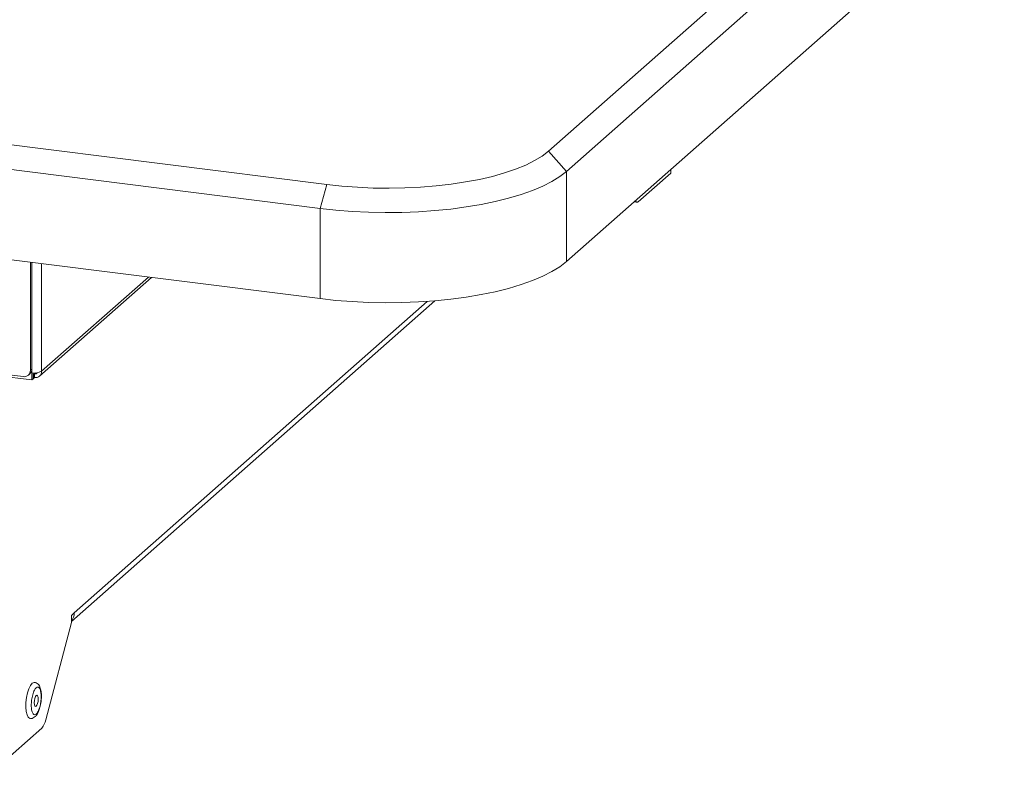
# Model space of a CAD drawing. Units: millimetres. Extents: x 5 to 415, y 5 to 292.
# Drawn here: x 324 to 350, y 93 to 113 of the extents above; entities that cross this region are included whole.
import ezdxf

# ---------------------------------------------------------------- set-up
doc = ezdxf.new("R2010")
doc.units = ezdxf.units.MM

msp = doc.modelspace()

# ---------------------------------------------------------------- linework, layer by layer
at = {"color": 7, "linetype": 'Continuous', "lineweight": 15}
for p, q in [((337.7903, 109.2883), (369.9636, 137.6625)), ((370.4313, 137.1322), (338.258, 108.758)), ((370.4313, 134.7752), (338.258, 106.4009)), ((238.2614, 120.2242), (331.9899, 108.4155)), ((331.8131, 107.7882), (238.0846, 119.5969)), ((331.8131, 105.4312), (238.0846, 117.2399)), ((338.258, 108.758), (337.7903, 109.2883)), ((338.258, 108.758), (338.258, 106.4009)), ((340.9891, 108.8096), (340.9891, 108.7153)), ((340.1406, 107.967), (340.9891, 108.7153)), ((331.8131, 107.7882), (331.9899, 108.4155)), ((340.0277, 107.9617), (340.1031, 107.9522)), ((331.8131, 105.4312), (331.8131, 107.7882)), ((324.2358, 106.3858), (324.2358, 103.5569)), ((324.2711, 103.5881), (324.2711, 106.3814)), ((324.4741, 103.4062), (327.4006, 105.9871)), ((325.309, 96.9933), (334.8129, 105.3749)), ((324.0487, 103.3919), (321.8505, 103.6689)), ((324.2711, 103.3052), (322.1197, 103.5763)), ((324.2358, 103.5569), (324.2711, 103.5881)), ((324.181, 103.4305), (324.2163, 103.4617)), ((324.2711, 103.3052), (324.2711, 103.4938)), ((324.3065, 103.3364), (324.2711, 103.3052)), ((324.3065, 103.3364), (324.3065, 103.4905)), ((324.3065, 103.4378), (324.3136, 103.4369)), ((324.3136, 103.3427), (324.3065, 103.3435)), ((324.3136, 103.4369), (324.3418, 103.4619)), ((324.3136, 103.4369), (324.3136, 103.3427)), ((324.3136, 103.3427), (324.3418, 103.3676)), ((324.3418, 103.4619), (324.3418, 103.3676)), ((325.309, 97.1495), (325.3797, 97.2119)), ((325.309, 97.1495), (325.309, 96.9609)), ((325.309, 96.9609), (324.6353, 94.4143)), ((324.5004, 94.8152), (324.5136, 94.8964)), ((323.3998, 93.203), (324.5312, 94.2008))]:
    msp.add_line(p, q, dxfattribs=at)
at = {"color": 8, "linetype": 'Continuous', "lineweight": 15}
for p, q in [((324.2711, 103.4938), (324.2711, 106.3814)), ((324.5289, 103.5326), (324.5289, 106.3489)), ((327.3231, 105.9969), (324.5289, 103.5326)), ((334.6187, 105.3598), (325.3797, 97.2119)), ((324.3418, 103.4619), (324.3741, 103.4904))]:
    msp.add_line(p, q, dxfattribs=at)
at = {"color": 7, "linetype": 'Continuous', "lineweight": 15, "flags": 128}
for points in [[(331.9899, 108.4155), (332.3851, 108.3726), (332.7905, 108.342), (333.2026, 108.3239), (333.6179, 108.3187), (334.033, 108.3262), (334.4442, 108.3465), (334.848, 108.3793), (335.241, 108.4244), (335.6198, 108.4814), (335.9813, 108.5498), (336.3222, 108.6291), (336.6398, 108.7185), (336.9313, 108.8172), (337.1942, 108.9246), (337.4262, 109.0395), (337.6255, 109.1611), (337.7903, 109.2883)], [(338.258, 108.758), (338.0861, 108.6243), (337.8799, 108.4962), (337.6411, 108.3745), (337.3713, 108.2603), (337.0727, 108.1543), (336.7475, 108.0574), (336.3982, 107.9703), (336.0274, 107.8937), (335.6381, 107.8282), (335.2331, 107.7742), (334.8155, 107.7322), (334.3885, 107.7024), (333.9554, 107.6852), (333.5194, 107.6807), (333.0839, 107.6888), (332.6522, 107.7096), (332.2275, 107.7428), (331.8131, 107.7882)], [(340.1406, 107.967), (340.1289, 107.9584), (340.1174, 107.9534), (340.1061, 107.9519), (340.0953, 107.9541), (340.085, 107.9599), (340.0754, 107.9692), (340.0666, 107.982), (340.0615, 107.9915)], [(338.258, 106.4009), (338.0861, 106.2673), (337.8799, 106.1392), (337.6411, 106.0175), (337.3713, 105.9033), (337.0727, 105.7973), (336.7475, 105.7004), (336.3982, 105.6133), (336.0274, 105.5367), (335.6381, 105.4711), (335.2331, 105.4172), (334.8155, 105.3751), (334.3885, 105.3454), (333.9554, 105.3282), (333.5194, 105.3237), (333.0839, 105.3318), (332.6522, 105.3525), (332.2275, 105.3858), (331.8131, 105.4312)], [(324.2237, 94.4542), (324.2168, 94.4556), (324.1777, 94.4845), (324.1465, 94.5461), (324.1255, 94.6358), (324.1162, 94.747), (324.1193, 94.8714), (324.1346, 94.9999), (324.161, 95.1228), (324.1965, 95.231), (324.2384, 95.3166), (324.2837, 95.3732)], [(324.2837, 95.3732), (324.329, 95.3965), (324.3432, 95.3966)], [(324.3866, 94.771), (324.4069, 94.7996), (324.4241, 94.8455), (324.4356, 94.9015), (324.4396, 94.9592), (324.4356, 95.0097), (324.4241, 95.0455), (324.4069, 95.0609), (324.3866, 95.0538), (324.3663, 95.0251), (324.3491, 94.9793), (324.3376, 94.9233), (324.3336, 94.8656), (324.3376, 94.8151), (324.3491, 94.7793), (324.3663, 94.7638), (324.3866, 94.771)]]:
    msp.add_lwpolyline(points, dxfattribs=at)
at = {"color": 7, "linetype": 'Continuous', "lineweight": 15}
for centre, radius, start, end in [((324.1044, 103.5852), 0.1667, 312.15804, 0.97766), ((324.073, 103.5529), 0.1628, 261.39863, 1.42061), ((324.3447, 103.8806), 0.3938, 259.22613, 297.8883), ((324.3662, 103.5286), 0.1628, 261.39863, 1.42061), ((324.3541, 103.5425), 0.0816, 261.38611, 324.21302), ((325.0418, 97.2071), 0.3379, 322.24583, 0.81685), ((324.1851, 94.5016), 0.4586, 319.00797, 349.02751)]:
    msp.add_arc(centre, radius, start, end, dxfattribs=at)
for points, knots in [([(324.5225, 95.0175), (324.5226, 95.0314), (324.523, 95.0695), (324.5194, 95.1285), (324.5103, 95.1928), (324.495, 95.2519), (324.4719, 95.306), (324.4373, 95.3523), (324.3923, 95.3871), (324.3575, 95.3918), (324.3431, 95.3937)], [0, 0, 0, 0, 0.0761117, 0.2095943, 0.3421232, 0.4807277, 0.6237286, 0.7686163, 0.9044494, 1, 1, 1, 1]), ([(324.3866, 94.5683), (324.3704, 94.5585), (324.3454, 94.5436), (324.3154, 94.56), (324.2947, 94.5862), (324.2779, 94.6265), (324.2624, 94.6929), (324.2544, 94.7958), (324.2624, 94.9127), (324.2779, 95.0066), (324.2947, 95.0764), (324.3154, 95.1393), (324.3454, 95.2074), (324.3866, 95.2648), (324.4278, 95.2801), (324.4579, 95.265), (324.4785, 95.2385), (324.4953, 95.1982), (324.5109, 95.1318), (324.5188, 95.0289), (324.5109, 94.9121), (324.4953, 94.8182), (324.4785, 94.7483), (324.4579, 94.6857), (324.4278, 94.6163), (324.4028, 94.5872), (324.3866, 94.5683)], [0, 0, 0, 0, 0.0598642, 0.0920902, 0.125, 0.1579098, 0.1901358, 0.25, 0.3098642, 0.3420902, 0.375, 0.4079098, 0.4401358, 0.5, 0.5598642, 0.5920902, 0.625, 0.6579098, 0.6901358, 0.75, 0.8098642, 0.8420902, 0.875, 0.9079098, 0.9401358, 1, 1, 1, 1]), ([(324.223, 94.4573), (324.23, 94.4555), (324.2586, 94.4482), (324.312, 94.4652), (324.367, 94.5036), (324.4095, 94.5585), (324.4427, 94.6222), (324.4669, 94.685), (324.4853, 94.7478), (324.4964, 94.7903), (324.5003, 94.8145), (324.5004, 94.8152)], [0, 0, 0, 0, 0.0446513, 0.1817251, 0.3297428, 0.4985506, 0.649946, 0.7764355, 0.8791156, 0.9964087, 1, 1, 1, 1]), ([(324.5136, 94.8964), (324.5179, 94.9363), (324.5224, 94.9774), (324.5225, 95.0164), (324.5225, 95.0175)], [0, 0, 0, 0, 0.9720841, 1, 1, 1, 1])]:
    msp.add_open_spline(points, degree=3, knots=knots, dxfattribs=at)

doc.saveas('drawing.dxf')
